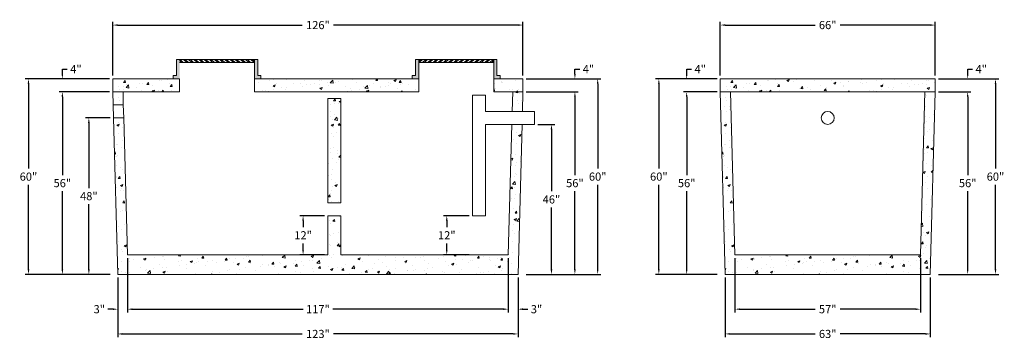
# Model space of a CAD drawing. Units: feet. Extents: x 2113772 to 2114074, y 687614 to 687713.
import ezdxf

# ---------------------------------------------------------------- set-up
doc = ezdxf.new("R2010")
doc.units = ezdxf.units.FT
doc.header["$LTSCALE"] = 50
doc.header["$MEASUREMENT"] = 0
doc.layers.get('Defpoints').update_dxf_attribs({"linetype": 'CONTINUOUS'})
for name, color, linetype, lineweight in [('HATCH', 8, 'CONTINUOUS', 13), ('TANK WALLS', 7, 'CONTINUOUS', 20), ('TEXT', 7, 'CONTINUOUS', 15)]:
    doc.layers.add(name, color=color, linetype=linetype, lineweight=lineweight)
doc.styles.get("Standard").update_dxf_attribs({"font": 'simplex.shx'})
doc.dimstyles.new('BTS', dxfattribs={"dimtxt": 2.5, "dimasz": 1.5, "dimexe": 1, "dimexo": 1, "dimgap": 1, "dimtad": 0, "dimtih": 1, "dimtoh": 1, "dimdec": 0, "dimzin": 0, "dimdsep": 46, "dimtxsty": 'Standard', "dimcen": 0, "dimadec": 0, "dimazin": 0, "dimtfac": 1, "dimtdec": 0, "dimtofl": 0, "dimtmove": 0, "dimatfit": 3, "dimfxl": 0.18, "dimtolj": 1, "dimtzin": 0, "dimarcsym": 0})

# ---------------------------------------------------------------- blocks, each defined once
blk = doc.blocks.new('*D1')
at = {"layer": 'Defpoints', "color": 0}
for p in [(2113926.21, 687710.88), (2113800.21, 687694.36), (2113926.21, 687694.36)]:
    blk.add_point(p, dxfattribs=at)
at = {"layer": 'TEXT', "color": 0, "lineweight": -2}
for p, q in [((2113800.21, 687695.36), (2113800.21, 687711.88)), ((2113801.71, 687710.88), (2113858.4, 687710.88)), ((2113924.71, 687710.88), (2113868.02, 687710.88)), ((2113926.21, 687695.36), (2113926.21, 687711.88))]:
    blk.add_line(p, q, dxfattribs=at)
at = {"layer": 'TEXT', "color": 0}
for points in [[(2113801.71, 687711.13), (2113801.71, 687710.63), (2113800.21, 687710.88)], [(2113924.71, 687711.13), (2113924.71, 687710.63), (2113926.21, 687710.88)]]:
    blk.add_solid(points, dxfattribs=at)
at = {"layer": 'TEXT', "color": 0, "insert": (2113863.21, 687710.88), "char_height": 2.5, "attachment_point": 5}
blk.add_mtext('\\A1;126"', dxfattribs=at)
blk = doc.blocks.new('*D2')
at = {"layer": 'Defpoints', "color": 0}
for p in [(2114052.84, 687710.88), (2113986.84, 687694.36), (2114052.84, 687694.36)]:
    blk.add_point(p, dxfattribs=at)
at = {"layer": 'TEXT', "color": 0, "lineweight": -2}
for p, q in [((2113986.84, 687695.36), (2113986.84, 687711.88)), ((2113988.34, 687710.88), (2114015.98, 687710.88)), ((2114051.34, 687710.88), (2114023.7, 687710.88)), ((2114052.84, 687695.36), (2114052.84, 687711.88))]:
    blk.add_line(p, q, dxfattribs=at)
at = {"layer": 'TEXT', "color": 0}
for points in [[(2113988.34, 687711.13), (2113988.34, 687710.63), (2113986.84, 687710.88)], [(2114051.34, 687711.13), (2114051.34, 687710.63), (2114052.84, 687710.88)]]:
    blk.add_solid(points, dxfattribs=at)
at = {"layer": 'TEXT', "color": 0, "insert": (2114019.84, 687710.88), "char_height": 2.5, "attachment_point": 5}
blk.add_mtext('\\A1;66"', dxfattribs=at)
blk = doc.blocks.new('*D3')
at = {"layer": 'Defpoints', "color": 0}
for p in [(2113804.71, 687640.36), (2113921.71, 687640.36), (2113921.71, 687623.67)]:
    blk.add_point(p, dxfattribs=at)
at = {"layer": 'TEXT', "color": 0, "lineweight": -2}
for p, q in [((2113804.71, 687639.36), (2113804.71, 687622.67)), ((2113921.71, 687639.36), (2113921.71, 687622.67)), ((2113806.21, 687623.67), (2113858.64, 687623.67)), ((2113920.21, 687623.67), (2113867.78, 687623.67))]:
    blk.add_line(p, q, dxfattribs=at)
at = {"layer": 'TEXT', "color": 0}
for points in [[(2113806.21, 687623.92), (2113806.21, 687623.42), (2113804.71, 687623.67)], [(2113920.21, 687623.92), (2113920.21, 687623.42), (2113921.71, 687623.67)]]:
    blk.add_solid(points, dxfattribs=at)
at = {"layer": 'TEXT', "color": 0, "insert": (2113863.21, 687623.67), "char_height": 2.5, "attachment_point": 5}
blk.add_mtext('\\A1;117"', dxfattribs=at)
blk = doc.blocks.new('*D4')
at = {"layer": 'Defpoints', "color": 0}
for p in [(2113801.71, 687634.36), (2113924.71, 687634.36), (2113924.71, 687616.07)]:
    blk.add_point(p, dxfattribs=at)
at = {"layer": 'TEXT', "color": 0, "lineweight": -2}
for p, q in [((2113801.71, 687633.36), (2113801.71, 687615.07)), ((2113924.71, 687633.36), (2113924.71, 687615.07)), ((2113803.21, 687616.07), (2113858.4, 687616.07)), ((2113923.21, 687616.07), (2113868.02, 687616.07))]:
    blk.add_line(p, q, dxfattribs=at)
at = {"layer": 'TEXT', "color": 0}
for points in [[(2113803.21, 687616.32), (2113803.21, 687615.82), (2113801.71, 687616.07)], [(2113923.21, 687616.32), (2113923.21, 687615.82), (2113924.71, 687616.07)]]:
    blk.add_solid(points, dxfattribs=at)
at = {"layer": 'TEXT', "color": 0, "insert": (2113863.21, 687616.07), "char_height": 2.5, "attachment_point": 5}
blk.add_mtext('\\A1;123"', dxfattribs=at)
blk = doc.blocks.new('*D5')
at = {"layer": 'Defpoints', "color": 0}
for p in [(2113988.34, 687634.36), (2114051.34, 687634.36), (2114051.34, 687616.07)]:
    blk.add_point(p, dxfattribs=at)
at = {"layer": 'TEXT', "color": 0, "lineweight": -2}
for p, q in [((2113988.34, 687633.36), (2113988.34, 687615.07)), ((2114051.34, 687633.36), (2114051.34, 687615.07)), ((2113989.84, 687616.07), (2114015.98, 687616.07)), ((2114049.84, 687616.07), (2114023.7, 687616.07))]:
    blk.add_line(p, q, dxfattribs=at)
at = {"layer": 'TEXT', "color": 0}
for points in [[(2113989.84, 687616.32), (2113989.84, 687615.82), (2113988.34, 687616.07)], [(2114049.84, 687616.32), (2114049.84, 687615.82), (2114051.34, 687616.07)]]:
    blk.add_solid(points, dxfattribs=at)
at = {"layer": 'TEXT', "color": 0, "insert": (2114019.84, 687616.07), "char_height": 2.5, "attachment_point": 5}
blk.add_mtext('\\A1;63"', dxfattribs=at)
blk = doc.blocks.new('*D6')
at = {"layer": 'Defpoints', "color": 0}
for p in [(2113991.34, 687640.36), (2114048.34, 687640.36), (2114048.34, 687623.67)]:
    blk.add_point(p, dxfattribs=at)
at = {"layer": 'TEXT', "color": 0, "lineweight": -2}
for p, q in [((2113991.34, 687639.36), (2113991.34, 687622.67)), ((2114048.34, 687639.36), (2114048.34, 687622.67)), ((2113992.84, 687623.67), (2114015.98, 687623.67)), ((2114046.84, 687623.67), (2114023.7, 687623.67))]:
    blk.add_line(p, q, dxfattribs=at)
at = {"layer": 'TEXT', "color": 0}
for points in [[(2113992.84, 687623.92), (2113992.84, 687623.42), (2113991.34, 687623.67)], [(2114046.84, 687623.92), (2114046.84, 687623.42), (2114048.34, 687623.67)]]:
    blk.add_solid(points, dxfattribs=at)
at = {"layer": 'TEXT', "color": 0, "insert": (2114019.84, 687623.67), "char_height": 2.5, "attachment_point": 5}
blk.add_mtext('\\A1;57"', dxfattribs=at)
blk = doc.blocks.new('*D7')
at = {"layer": 'Defpoints', "color": 0}
for p in [(2113800.21, 687694.36), (2113774.28, 687634.36), (2113800.21, 687634.36)]:
    blk.add_point(p, dxfattribs=at)
at = {"layer": 'TEXT', "color": 0, "lineweight": -2}
for p, q in [((2113799.21, 687694.36), (2113773.28, 687694.36)), ((2113774.28, 687692.86), (2113774.28, 687666.85)), ((2113774.28, 687635.86), (2113774.28, 687661.87)), ((2113799.21, 687634.36), (2113773.28, 687634.36))]:
    blk.add_line(p, q, dxfattribs=at)
at = {"layer": 'TEXT', "color": 0}
for points in [[(2113774.03, 687692.86), (2113774.53, 687692.86), (2113774.28, 687694.36)], [(2113774.03, 687635.86), (2113774.53, 687635.86), (2113774.28, 687634.36)]]:
    blk.add_solid(points, dxfattribs=at)
at = {"layer": 'TEXT', "color": 0, "insert": (2113774.28, 687664.36), "char_height": 2.5, "attachment_point": 5}
blk.add_mtext('\\A1;60"', dxfattribs=at)
blk = doc.blocks.new('*D8')
at = {"layer": 'Defpoints', "color": 0}
for p in [(2113800.21, 687690.36), (2113784.69, 687634.36), (2113800.21, 687634.36)]:
    blk.add_point(p, dxfattribs=at)
at = {"layer": 'TEXT', "color": 0, "lineweight": -2}
for p, q in [((2113799.21, 687690.36), (2113783.69, 687690.36)), ((2113784.69, 687688.86), (2113784.69, 687664.85)), ((2113784.69, 687635.86), (2113784.69, 687659.87)), ((2113799.21, 687634.36), (2113783.69, 687634.36))]:
    blk.add_line(p, q, dxfattribs=at)
at = {"layer": 'TEXT', "color": 0}
for points in [[(2113784.44, 687688.86), (2113784.94, 687688.86), (2113784.69, 687690.36)], [(2113784.44, 687635.86), (2113784.94, 687635.86), (2113784.69, 687634.36)]]:
    blk.add_solid(points, dxfattribs=at)
at = {"layer": 'TEXT', "color": 0, "insert": (2113784.69, 687662.36), "char_height": 2.5, "attachment_point": 5}
blk.add_mtext('\\A1;56"', dxfattribs=at)
blk = doc.blocks.new('*D9')
at = {"layer": 'Defpoints', "color": 0}
for p in [(2113800.39, 687682.36), (2113792.83, 687634.36), (2113800.39, 687634.36)]:
    blk.add_point(p, dxfattribs=at)
at = {"layer": 'TEXT', "color": 0, "lineweight": -2}
for p, q in [((2113799.39, 687682.36), (2113791.83, 687682.36)), ((2113792.83, 687680.86), (2113792.83, 687660.85)), ((2113792.83, 687635.86), (2113792.83, 687655.87)), ((2113799.39, 687634.36), (2113791.83, 687634.36))]:
    blk.add_line(p, q, dxfattribs=at)
at = {"layer": 'TEXT', "color": 0}
for points in [[(2113792.58, 687680.86), (2113793.08, 687680.86), (2113792.83, 687682.36)], [(2113792.58, 687635.86), (2113793.08, 687635.86), (2113792.83, 687634.36)]]:
    blk.add_solid(points, dxfattribs=at)
at = {"layer": 'TEXT', "color": 0, "insert": (2113792.83, 687658.36), "char_height": 2.5, "attachment_point": 5}
blk.add_mtext('\\A1;48"', dxfattribs=at)
blk = doc.blocks.new('*D10')
at = {"layer": 'Defpoints', "color": 0}
for p in [(2113784.69, 687694.36), (2113784.69, 687694.36), (2113784.69, 687690.36)]:
    blk.add_point(p, dxfattribs=at)
at = {"layer": 'TEXT', "color": 0, "lineweight": -2}
for p, q in [((2113784.69, 687695.86), (2113784.69, 687697.36)), ((2113784.69, 687697.36), (2113786.19, 687697.36)), ((2113784.69, 687688.86), (2113784.69, 687687.36))]:
    blk.add_line(p, q, dxfattribs=at)
at = {"layer": 'TEXT', "color": 0}
for points in [[(2113784.44, 687695.86), (2113784.94, 687695.86), (2113784.69, 687694.36)], [(2113784.44, 687688.86), (2113784.94, 687688.86), (2113784.69, 687690.36)]]:
    blk.add_solid(points, dxfattribs=at)
at = {"layer": 'TEXT', "color": 0, "insert": (2113788.86, 687697.36), "char_height": 2.5, "attachment_point": 5}
blk.add_mtext('\\A1;4"', dxfattribs=at)
blk = doc.blocks.new('*D11')
at = {"layer": 'Defpoints', "color": 0}
for p in [(2113926.21, 687694.36), (2113926.21, 687634.36), (2113949.17, 687634.36)]:
    blk.add_point(p, dxfattribs=at)
at = {"layer": 'TEXT', "color": 0, "lineweight": -2}
for p, q in [((2113927.21, 687694.36), (2113950.17, 687694.36)), ((2113949.17, 687692.86), (2113949.17, 687666.85)), ((2113949.17, 687635.86), (2113949.17, 687661.87)), ((2113927.21, 687634.36), (2113950.17, 687634.36))]:
    blk.add_line(p, q, dxfattribs=at)
at = {"layer": 'TEXT', "color": 0}
for points in [[(2113948.92, 687692.86), (2113949.42, 687692.86), (2113949.17, 687694.36)], [(2113948.92, 687635.86), (2113949.42, 687635.86), (2113949.17, 687634.36)]]:
    blk.add_solid(points, dxfattribs=at)
at = {"layer": 'TEXT', "color": 0, "insert": (2113949.17, 687664.36), "char_height": 2.5, "attachment_point": 5}
blk.add_mtext('\\A1;60"', dxfattribs=at)
blk = doc.blocks.new('*D12')
at = {"layer": 'Defpoints', "color": 0}
for p in [(2113926.21, 687690.36), (2113926.21, 687634.36), (2113942.17, 687634.36)]:
    blk.add_point(p, dxfattribs=at)
at = {"layer": 'TEXT', "color": 0, "lineweight": -2}
for p, q in [((2113927.21, 687690.36), (2113943.17, 687690.36)), ((2113942.17, 687688.86), (2113942.17, 687664.85)), ((2113942.17, 687635.86), (2113942.17, 687659.87)), ((2113927.21, 687634.36), (2113943.17, 687634.36))]:
    blk.add_line(p, q, dxfattribs=at)
at = {"layer": 'TEXT', "color": 0}
for points in [[(2113941.92, 687688.86), (2113942.42, 687688.86), (2113942.17, 687690.36)], [(2113941.92, 687635.86), (2113942.42, 687635.86), (2113942.17, 687634.36)]]:
    blk.add_solid(points, dxfattribs=at)
at = {"layer": 'TEXT', "color": 0, "insert": (2113942.17, 687662.36), "char_height": 2.5, "attachment_point": 5}
blk.add_mtext('\\A1;56"', dxfattribs=at)
blk = doc.blocks.new('*D13')
at = {"layer": 'Defpoints', "color": 0}
for p in [(2113929.8, 687680.36), (2113929.8, 687634.36), (2113934.97, 687634.36)]:
    blk.add_point(p, dxfattribs=at)
at = {"layer": 'TEXT', "color": 0, "lineweight": -2}
for p, q in [((2113930.8, 687680.36), (2113935.97, 687680.36)), ((2113934.97, 687678.86), (2113934.97, 687659.85)), ((2113934.97, 687635.86), (2113934.97, 687654.87)), ((2113930.8, 687634.36), (2113935.97, 687634.36))]:
    blk.add_line(p, q, dxfattribs=at)
at = {"layer": 'TEXT', "color": 0}
for points in [[(2113934.72, 687678.86), (2113935.22, 687678.86), (2113934.97, 687680.36)], [(2113934.72, 687635.86), (2113935.22, 687635.86), (2113934.97, 687634.36)]]:
    blk.add_solid(points, dxfattribs=at)
at = {"layer": 'TEXT', "color": 0, "insert": (2113934.97, 687657.36), "char_height": 2.5, "attachment_point": 5}
blk.add_mtext('\\A1;46"', dxfattribs=at)
blk = doc.blocks.new('*D14')
at = {"layer": 'Defpoints', "color": 0}
for p in [(2113921.71, 687634.36), (2113924.71, 687634.36), (2113924.71, 687623.67)]:
    blk.add_point(p, dxfattribs=at)
at = {"layer": 'TEXT', "color": 0, "lineweight": -2}
for p, q in [((2113921.71, 687633.36), (2113921.71, 687622.67)), ((2113924.71, 687633.36), (2113924.71, 687622.67)), ((2113920.21, 687623.67), (2113918.71, 687623.67)), ((2113926.21, 687623.67), (2113927.71, 687623.67))]:
    blk.add_line(p, q, dxfattribs=at)
at = {"layer": 'TEXT', "color": 0}
for points in [[(2113920.21, 687623.92), (2113920.21, 687623.42), (2113921.71, 687623.67)], [(2113926.21, 687623.92), (2113926.21, 687623.42), (2113924.71, 687623.67)]]:
    blk.add_solid(points, dxfattribs=at)
at = {"layer": 'TEXT', "color": 0, "insert": (2113930.37, 687623.67), "char_height": 2.5, "attachment_point": 5}
blk.add_mtext('\\A1;3"', dxfattribs=at)
blk = doc.blocks.new('*D15')
at = {"layer": 'Defpoints', "color": 0}
for p in [(2113801.71, 687634.36), (2113804.71, 687634.36), (2113801.71, 687623.67)]:
    blk.add_point(p, dxfattribs=at)
at = {"layer": 'TEXT', "color": 0, "lineweight": -2}
for p, q in [((2113801.71, 687633.36), (2113801.71, 687622.67)), ((2113804.71, 687633.36), (2113804.71, 687622.67)), ((2113800.21, 687623.67), (2113798.71, 687623.67)), ((2113806.21, 687623.67), (2113807.71, 687623.67))]:
    blk.add_line(p, q, dxfattribs=at)
at = {"layer": 'TEXT', "color": 0}
for points in [[(2113800.21, 687623.92), (2113800.21, 687623.42), (2113801.71, 687623.67)], [(2113806.21, 687623.92), (2113806.21, 687623.42), (2113804.71, 687623.67)]]:
    blk.add_solid(points, dxfattribs=at)
at = {"layer": 'TEXT', "color": 0, "insert": (2113796.04, 687623.67), "char_height": 2.5, "attachment_point": 5}
blk.add_mtext('\\A1;3"', dxfattribs=at)
blk = doc.blocks.new('*D16')
at = {"layer": 'Defpoints', "color": 0}
for p in [(2113942.17, 687694.36), (2113942.17, 687694.36), (2113942.17, 687690.36)]:
    blk.add_point(p, dxfattribs=at)
at = {"layer": 'TEXT', "color": 0, "lineweight": -2}
for p, q in [((2113942.17, 687695.86), (2113942.17, 687697.36)), ((2113942.17, 687697.36), (2113943.67, 687697.36)), ((2113942.17, 687688.86), (2113942.17, 687687.36))]:
    blk.add_line(p, q, dxfattribs=at)
at = {"layer": 'TEXT', "color": 0}
for points in [[(2113941.92, 687695.86), (2113942.42, 687695.86), (2113942.17, 687694.36)], [(2113941.92, 687688.86), (2113942.42, 687688.86), (2113942.17, 687690.36)]]:
    blk.add_solid(points, dxfattribs=at)
at = {"layer": 'TEXT', "color": 0, "insert": (2113946.33, 687697.36), "char_height": 2.5, "attachment_point": 5}
blk.add_mtext('\\A1;4"', dxfattribs=at)
blk = doc.blocks.new('*D17')
at = {"layer": 'Defpoints', "color": 0}
for p in [(2113986.84, 687694.36), (2113967.96, 687634.36), (2113986.84, 687634.36)]:
    blk.add_point(p, dxfattribs=at)
at = {"layer": 'TEXT', "color": 0, "lineweight": -2}
for p, q in [((2113985.84, 687694.36), (2113966.96, 687694.36)), ((2113967.96, 687692.86), (2113967.96, 687666.85)), ((2113967.96, 687635.86), (2113967.96, 687661.87)), ((2113985.84, 687634.36), (2113966.96, 687634.36))]:
    blk.add_line(p, q, dxfattribs=at)
at = {"layer": 'TEXT', "color": 0}
for points in [[(2113967.71, 687692.86), (2113968.21, 687692.86), (2113967.96, 687694.36)], [(2113967.71, 687635.86), (2113968.21, 687635.86), (2113967.96, 687634.36)]]:
    blk.add_solid(points, dxfattribs=at)
at = {"layer": 'TEXT', "color": 0, "insert": (2113967.96, 687664.36), "char_height": 2.5, "attachment_point": 5}
blk.add_mtext('\\A1;60"', dxfattribs=at)
blk = doc.blocks.new('*D18')
at = {"layer": 'Defpoints', "color": 0}
for p in [(2113986.84, 687690.36), (2113976.51, 687634.36), (2113986.84, 687634.36)]:
    blk.add_point(p, dxfattribs=at)
at = {"layer": 'TEXT', "color": 0, "lineweight": -2}
for p, q in [((2113985.84, 687690.36), (2113975.51, 687690.36)), ((2113976.51, 687688.86), (2113976.51, 687664.85)), ((2113976.51, 687635.86), (2113976.51, 687659.87)), ((2113985.84, 687634.36), (2113975.51, 687634.36))]:
    blk.add_line(p, q, dxfattribs=at)
at = {"layer": 'TEXT', "color": 0}
for points in [[(2113976.26, 687688.86), (2113976.76, 687688.86), (2113976.51, 687690.36)], [(2113976.26, 687635.86), (2113976.76, 687635.86), (2113976.51, 687634.36)]]:
    blk.add_solid(points, dxfattribs=at)
at = {"layer": 'TEXT', "color": 0, "insert": (2113976.51, 687662.36), "char_height": 2.5, "attachment_point": 5}
blk.add_mtext('\\A1;56"', dxfattribs=at)
blk = doc.blocks.new('*D19')
at = {"layer": 'Defpoints', "color": 0}
for p in [(2114052.84, 687694.36), (2114052.84, 687634.36), (2114071.4, 687634.36)]:
    blk.add_point(p, dxfattribs=at)
at = {"layer": 'TEXT', "color": 0, "lineweight": -2}
for p, q in [((2114053.84, 687694.36), (2114072.4, 687694.36)), ((2114071.4, 687692.86), (2114071.4, 687666.85)), ((2114071.4, 687635.86), (2114071.4, 687661.87)), ((2114053.84, 687634.36), (2114072.4, 687634.36))]:
    blk.add_line(p, q, dxfattribs=at)
at = {"layer": 'TEXT', "color": 0}
for points in [[(2114071.15, 687692.86), (2114071.65, 687692.86), (2114071.4, 687694.36)], [(2114071.15, 687635.86), (2114071.65, 687635.86), (2114071.4, 687634.36)]]:
    blk.add_solid(points, dxfattribs=at)
at = {"layer": 'TEXT', "color": 0, "insert": (2114071.4, 687664.36), "char_height": 2.5, "attachment_point": 5}
blk.add_mtext('\\A1;60"', dxfattribs=at)
blk = doc.blocks.new('*D20')
at = {"layer": 'Defpoints', "color": 0}
for p in [(2114052.84, 687690.36), (2114052.84, 687634.36), (2114062.85, 687634.36)]:
    blk.add_point(p, dxfattribs=at)
at = {"layer": 'TEXT', "color": 0, "lineweight": -2}
for p, q in [((2114053.84, 687690.36), (2114063.85, 687690.36)), ((2114062.85, 687688.86), (2114062.85, 687664.85)), ((2114062.85, 687635.86), (2114062.85, 687659.87)), ((2114053.84, 687634.36), (2114063.85, 687634.36))]:
    blk.add_line(p, q, dxfattribs=at)
at = {"layer": 'TEXT', "color": 0}
for points in [[(2114062.6, 687688.86), (2114063.1, 687688.86), (2114062.85, 687690.36)], [(2114062.6, 687635.86), (2114063.1, 687635.86), (2114062.85, 687634.36)]]:
    blk.add_solid(points, dxfattribs=at)
at = {"layer": 'TEXT', "color": 0, "insert": (2114062.85, 687662.36), "char_height": 2.5, "attachment_point": 5}
blk.add_mtext('\\A1;56"', dxfattribs=at)
blk = doc.blocks.new('*D21')
at = {"layer": 'Defpoints', "color": 0}
for p in [(2113976.51, 687694.36), (2113976.51, 687694.36), (2113976.51, 687690.36)]:
    blk.add_point(p, dxfattribs=at)
at = {"layer": 'TEXT', "color": 0, "lineweight": -2}
for p, q in [((2113976.51, 687695.86), (2113976.51, 687697.36)), ((2113976.51, 687697.36), (2113978.01, 687697.36)), ((2113976.51, 687688.86), (2113976.51, 687687.36))]:
    blk.add_line(p, q, dxfattribs=at)
at = {"layer": 'TEXT', "color": 0}
for points in [[(2113976.26, 687695.86), (2113976.76, 687695.86), (2113976.51, 687694.36)], [(2113976.26, 687688.86), (2113976.76, 687688.86), (2113976.51, 687690.36)]]:
    blk.add_solid(points, dxfattribs=at)
at = {"layer": 'TEXT', "color": 0, "insert": (2113980.68, 687697.36), "char_height": 2.5, "attachment_point": 5}
blk.add_mtext('\\A1;4"', dxfattribs=at)
blk = doc.blocks.new('*D22')
at = {"layer": 'Defpoints', "color": 0}
for p in [(2114062.85, 687694.36), (2114062.85, 687694.36), (2114062.85, 687690.36)]:
    blk.add_point(p, dxfattribs=at)
at = {"layer": 'TEXT', "color": 0, "lineweight": -2}
for p, q in [((2114062.85, 687695.86), (2114062.85, 687697.36)), ((2114062.85, 687697.36), (2114064.35, 687697.36)), ((2114062.85, 687688.86), (2114062.85, 687687.36))]:
    blk.add_line(p, q, dxfattribs=at)
at = {"layer": 'TEXT', "color": 0}
for points in [[(2114062.6, 687695.86), (2114063.1, 687695.86), (2114062.85, 687694.36)], [(2114062.6, 687688.86), (2114063.1, 687688.86), (2114062.85, 687690.36)]]:
    blk.add_solid(points, dxfattribs=at)
at = {"layer": 'TEXT', "color": 0, "insert": (2114067.02, 687697.36), "char_height": 2.5, "attachment_point": 5}
blk.add_mtext('\\A1;4"', dxfattribs=at)
blk = doc.blocks.new('*D24')
at = {"layer": 'Defpoints', "color": 0}
for p in [(2113866.21, 687652.36), (2113858.65, 687640.36), (2113866.21, 687640.36)]:
    blk.add_point(p, dxfattribs=at)
at = {"layer": 'TEXT', "color": 0, "lineweight": -2}
for p, q in [((2113865.21, 687652.36), (2113857.65, 687652.36)), ((2113858.65, 687650.86), (2113858.65, 687648.85)), ((2113858.65, 687641.86), (2113858.65, 687643.87)), ((2113865.21, 687640.36), (2113857.65, 687640.36))]:
    blk.add_line(p, q, dxfattribs=at)
at = {"layer": 'TEXT', "color": 0}
for points in [[(2113858.4, 687650.86), (2113858.9, 687650.86), (2113858.65, 687652.36)], [(2113858.4, 687641.86), (2113858.9, 687641.86), (2113858.65, 687640.36)]]:
    blk.add_solid(points, dxfattribs=at)
at = {"layer": 'TEXT', "color": 0, "insert": (2113858.65, 687646.36), "char_height": 2.5, "attachment_point": 5}
blk.add_mtext('\\A1;12"', dxfattribs=at)
blk = doc.blocks.new('*D25')
at = {"layer": 'Defpoints', "color": 0}
for p in [(2113910.66, 687652.36), (2113902.8, 687640.36), (2113910.66, 687640.36)]:
    blk.add_point(p, dxfattribs=at)
at = {"layer": 'TEXT', "color": 0, "lineweight": -2}
for p, q in [((2113909.66, 687652.36), (2113901.8, 687652.36)), ((2113902.8, 687650.86), (2113902.8, 687648.85)), ((2113902.8, 687641.86), (2113902.8, 687643.87)), ((2113909.66, 687640.36), (2113901.8, 687640.36))]:
    blk.add_line(p, q, dxfattribs=at)
at = {"layer": 'TEXT', "color": 0}
for points in [[(2113902.55, 687650.86), (2113903.05, 687650.86), (2113902.8, 687652.36)], [(2113902.55, 687641.86), (2113903.05, 687641.86), (2113902.8, 687640.36)]]:
    blk.add_solid(points, dxfattribs=at)
at = {"layer": 'TEXT', "color": 0, "insert": (2113902.8, 687646.36), "char_height": 2.5, "attachment_point": 5}
blk.add_mtext('\\A1;12"', dxfattribs=at)

msp = doc.modelspace()

# ---------------------------------------------------------------- hatches: boundary and pattern name
at = {"layer": 'HATCH'}
h = msp.add_hatch(dxfattribs=at)
h.set_pattern_fill('AR-CONC', color=8, style=0)
h.set_pattern_definition([(50, (2113800.2076, 687634.361), (7.1726, -0.62752), [0.75, -8.25]), (355, (2113800.2076, 687634.361), (-1.3875, 7.52192), [0.6, -6.6]), (100.4514, (2113800.805, 687634.309), (5.7851, 6.8944), [0.6374, -7.01142]), (46.184, (2113800.208, 687636.361), (10.6724, -1.6552), [1.125, -12.375]), (96.636, (2113801.097, 687636.223), (9.3466, 9.7412), [0.9561, -10.5171]), (351.184, (2113800.208, 687636.361), (9.3466, 9.7412), [0.9, -9.9]), (21, (2113801.2076, 687635.861), (5.96907, -4.0262), [0.75, -8.25]), (326, (2113801.2076, 687635.861), (2.43315, 7.2515), [0.6, -6.6]), (71.4514, (2113801.705, 687635.5255), (8.40223, 3.2253), [0.6374, -7.01142]), (37.5, (2113800.2076, 687634.361), (0.1216, 3.32894), [0, -6.52, 0, -6.7, 0, -6.625]), (7.5, (2113800.2076, 687634.361), (2.630695, 3.94412), [0, -3.82, 0, -6.37, 0, -2.525]), (327.5, (2113797.9776, 687634.361), (5.338224, -0.22555), [0, -2.5, 0, -7.8, 0, -10.35]), (317.5, (2113796.9776, 687634.361), (5.83186, 1.00105), [0, -3.25, 0, -5.18, 0, -7.35])])
h.paths.add_polyline_path([(2113926.21, 687690.36), (2113926.21, 687694.36), (2113917.21, 687694.36), (2113917.21, 687690.36)])
h.paths.add_polyline_path([(2113922.9, 687684.36), (2113926.05, 687684.36), (2113926.21, 687690.36), (2113923.05, 687690.36)])
h.paths.add_polyline_path([(2113921.71, 687640.36), (2113870.21, 687640.36), (2113870.21, 687652.36), (2113866.21, 687652.36), (2113866.21, 687640.36), (2113804.71, 687640.36), (2113803.54, 687682.36), (2113800.39, 687682.36), (2113801.71, 687634.36), (2113924.71, 687634.36), (2113925.97, 687680.36), (2113922.82, 687680.36)])
h.paths.add_polyline_path([(2113870.21, 687688.36), (2113866.21, 687688.36), (2113866.21, 687656.36), (2113870.21, 687656.36)])
h.paths.add_polyline_path([(2113894.21, 687690.36), (2113894.21, 687694.36), (2113843.71, 687694.36), (2113843.71, 687690.36)])
h.paths.add_polyline_path([(2113800.21, 687690.36), (2113800.25, 687686.36), (2113803.41, 687686.36), (2113803.36, 687690.36)])
h.paths.add_polyline_path([(2113820.71, 687694.36), (2113800.21, 687694.36), (2113800.21, 687690.36), (2113820.71, 687690.36)])
h = msp.add_hatch(dxfattribs=at)
h.set_pattern_fill('AR-CONC', color=8, style=0)
h.set_pattern_definition([(50, (2113986.84, 687634.361), (7.1726, -0.62752), [0.75, -8.25]), (355, (2113986.84, 687634.361), (-1.3875, 7.5219), [0.6, -6.6]), (100.451, (2113987.4376, 687634.309), (5.7851, 6.8944), [0.6374, -7.0114]), (46.184, (2113986.84, 687636.361), (10.6724, -1.6552), [1.125, -12.375]), (96.636, (2113987.729, 687636.223), (9.3466, 9.7412), [0.9561, -10.5171]), (351.184, (2113986.84, 687636.361), (9.3466, 9.7412), [0.9, -9.9]), (21, (2113987.84, 687635.861), (5.96907, -4.0262), [0.75, -8.25]), (326, (2113987.84, 687635.861), (2.43315, 7.2515), [0.6, -6.6]), (71.451, (2113988.3374, 687635.5255), (8.4022, 3.2253), [0.6374, -7.0114]), (37.5, (2113986.84, 687634.361), (0.1216, 3.32894), [0, -6.52, 0, -6.7, 0, -6.625]), (7.5, (2113986.84, 687634.361), (2.6307, 3.94412), [0, -3.82, 0, -6.37, 0, -2.525]), (327.5, (2113984.61, 687634.361), (5.338224, -0.22555), [0, -2.5, 0, -7.8, 0, -10.35]), (317.5, (2113983.61, 687634.361), (5.83186, 1.00105), [0, -3.25, 0, -5.18, 0, -7.35])])
h.paths.add_polyline_path([(2113991.34, 687640.36), (2113990, 687690.36), (2113986.84, 687690.36), (2113988.34, 687634.36), (2114051.34, 687634.36), (2114052.84, 687690.36), (2114049.68, 687690.36), (2114048.34, 687640.36)])
h.paths.add_polyline_path([(2113986.84, 687694.36), (2113986.84, 687690.36), (2114052.84, 687690.36), (2114052.84, 687694.36)])
at = {"layer": 'TANK WALLS'}
h = msp.add_hatch(color=256, dxfattribs=at)
h.paths.add_polyline_path([(2113819.71, 687695.36), (2113818.71, 687695.36), (2113818.71, 687694.36), (2113820.71, 687694.36), (2113820.71, 687700.36), (2113819.71, 687700.36)])
h.paths.add_polyline_path([(2113843.71, 687694.36), (2113845.71, 687694.36), (2113845.71, 687695.36), (2113844.71, 687695.36), (2113844.71, 687700.36), (2113843.71, 687700.36)])
h = msp.add_hatch(dxfattribs=at)
h.set_pattern_fill('ANSI32', color=8, scale=3, style=0)
h.set_pattern_definition([(135, (4227735.4151, -6), (0.79549512883, 0.79549512883), []), (135, (4227734.8848, -6), (0.79549512883, 0.79549512883), [])])
h.paths.add_polyline_path([(2113843.71, 687699.36), (2113843.71, 687700.36), (2113820.71, 687700.36), (2113820.71, 687699.36)])
h = msp.add_hatch(color=256, dxfattribs=at)
h.paths.add_polyline_path([(2113893.21, 687695.36), (2113892.21, 687695.36), (2113892.21, 687694.36), (2113894.21, 687694.36), (2113894.21, 687700.36), (2113893.21, 687700.36)])
h.paths.add_polyline_path([(2113917.21, 687694.36), (2113919.21, 687694.36), (2113919.21, 687695.36), (2113918.21, 687695.36), (2113918.21, 687700.36), (2113917.21, 687700.36)])
h = msp.add_hatch(dxfattribs=at)
h.set_pattern_fill('ANSI32', color=256, scale=3, style=0)
h.set_pattern_definition([(45, (2.5, -6), (-0.79549512883, 0.79549512883), []), (45, (3.0303, -6), (-0.79549512883, 0.79549512883), [])])
h.paths.add_polyline_path([(2113917.21, 687699.36), (2113917.21, 687700.36), (2113894.21, 687700.36), (2113894.21, 687699.36)])

# ---------------------------------------------------------------- linework, layer by layer
for p, q in [((2113844.71, 687700.36), (2113819.71, 687700.36)), ((2113819.71, 687695.36), (2113819.71, 687700.36)), ((2113843.71, 687690.36), (2113843.71, 687700.36)), ((2113844.71, 687695.36), (2113844.71, 687700.36)), ((2113893.21, 687700.36), (2113918.21, 687700.36)), ((2113893.21, 687695.36), (2113893.21, 687700.36)), ((2113894.21, 687690.36), (2113894.21, 687700.36)), ((2113917.21, 687690.36), (2113917.21, 687700.36)), ((2113918.21, 687695.36), (2113918.21, 687700.36)), ((2113843.71, 687699.36), (2113820.71, 687699.36)), ((2113894.21, 687699.36), (2113917.21, 687699.36)), ((2113819.71, 687695.36), (2113818.71, 687695.36)), ((2113818.71, 687694.36), (2113818.71, 687695.36)), ((2113843.71, 687694.36), (2113894.21, 687694.36)), ((2113843.71, 687694.36), (2113894.21, 687694.36)), ((2113845.71, 687695.36), (2113844.71, 687695.36)), ((2113845.71, 687694.36), (2113845.71, 687695.36)), ((2113892.21, 687694.36), (2113892.21, 687695.36)), ((2113892.21, 687695.36), (2113893.21, 687695.36)), ((2113917.21, 687694.36), (2113926.21, 687694.36)), ((2113917.21, 687694.36), (2113924.71, 687694.36)), ((2113918.21, 687695.36), (2113919.21, 687695.36)), ((2113919.21, 687694.36), (2113919.21, 687695.36)), ((2113926.21, 687690.36), (2113926.21, 687694.36)), ((2113800.21, 687690.36), (2113800.25, 687686.36)), ((2113803.36, 687690.36), (2113803.41, 687686.36)), ((2113843.71, 687690.36), (2113894.21, 687690.36)), ((2113866.21, 687656.36), (2113866.21, 687688.36)), ((2113866.21, 687688.36), (2113870.21, 687688.36)), ((2113870.21, 687656.36), (2113870.21, 687688.36)), ((2113910.66, 687652.36), (2113910.66, 687689.36)), ((2113910.66, 687689.36), (2113914.66, 687689.36)), ((2113914.66, 687684.36), (2113914.66, 687689.36)), ((2113917.21, 687690.36), (2113926.21, 687690.36)), ((2113923.05, 687690.36), (2113922.9, 687684.36)), ((2113926.21, 687690.36), (2113926.05, 687684.36)), ((2113986.84, 687690.36), (2113988.34, 687634.36)), ((2113990, 687690.36), (2113991.34, 687640.36)), ((2114049.68, 687690.36), (2114048.34, 687640.36)), ((2114052.84, 687690.36), (2114051.34, 687634.36)), ((2113800.25, 687686.36), (2113803.41, 687686.36)), ((2113800.25, 687686.36), (2113800.39, 687682.36)), ((2113803.41, 687686.36), (2113803.54, 687682.36)), ((2113800.39, 687682.36), (2113803.54, 687682.36)), ((2113800.39, 687682.36), (2113801.71, 687634.36)), ((2113803.54, 687682.36), (2113804.71, 687640.36)), ((2113914.66, 687684.36), (2113929.8, 687684.36)), ((2113929.8, 687684.36), (2113929.8, 687680.36)), ((2113914.66, 687680.36), (2113929.8, 687680.36)), ((2113914.66, 687652.36), (2113914.66, 687680.36)), ((2113914.66, 687680.36), (2113924.71, 687680.36)), ((2113922.82, 687680.36), (2113921.71, 687640.36)), ((2113925.97, 687680.36), (2113924.71, 687634.36)), ((2113866.21, 687656.36), (2113870.21, 687656.36)), ((2113866.21, 687652.36), (2113870.21, 687652.36)), ((2113866.21, 687640.36), (2113866.21, 687652.36)), ((2113870.21, 687640.36), (2113870.21, 687652.36)), ((2113910.66, 687652.36), (2113914.66, 687652.36)), ((2113804.71, 687640.36), (2113866.21, 687640.36)), ((2113870.21, 687640.36), (2113921.71, 687640.36)), ((2113991.34, 687640.36), (2114048.34, 687640.36)), ((2113801.71, 687634.36), (2113924.71, 687634.36)), ((2113988.34, 687634.36), (2114051.34, 687634.36))]:
    msp.add_line(p, q, dxfattribs=at)
at = {"layer": 'TANK WALLS', "flags": 128}
for points in [[(2113820.71, 687694.36), (2113800.21, 687694.36), (2113800.21, 687690.36), (2113820.71, 687690.36)], [(2113986.84, 687694.36), (2113986.84, 687690.36), (2114052.84, 687690.36), (2114052.84, 687694.36)]]:
    msp.add_lwpolyline(points, close=True, dxfattribs=at)
at = {"layer": 'TANK WALLS'}
msp.add_circle((2114019.84, 687682.36), 2, dxfattribs=at)

# ---------------------------------------------------------------- dimensions: what is measured, and where the dimension line sits
at = {"layer": 'TEXT'}
for p1, p2, distance, picture, middle in [((2113800.21, 687694.36), (2113926.21, 687694.36), 16.52, '*D1', (2113863.21, 687710.88)), ((2113986.84, 687694.36), (2114052.84, 687694.36), 16.52, '*D2', (2114019.84, 687710.88)), ((2113784.69, 687690.36), (2113784.69, 687694.36), 0, '*D10', (2113788.86, 687697.36)), ((2113942.17, 687690.36), (2113942.17, 687694.36), 0, '*D16', (2113946.33, 687697.36)), ((2113976.51, 687690.36), (2113976.51, 687694.36), 0, '*D21', (2113980.68, 687697.36)), ((2114062.85, 687690.36), (2114062.85, 687694.36), 0, '*D22', (2114067.02, 687697.36)), ((2113800.21, 687694.36), (2113800.21, 687634.36), -25.93, '*D7', (2113774.28, 687664.36)), ((2113926.21, 687694.36), (2113926.21, 687634.36), 22.96, '*D11', (2113949.17, 687664.36)), ((2113986.84, 687694.36), (2113986.84, 687634.36), -18.88, '*D17', (2113967.96, 687664.36)), ((2114052.84, 687694.36), (2114052.84, 687634.36), 18.56, '*D19', (2114071.4, 687664.36)), ((2113800.21, 687690.36), (2113800.21, 687634.36), -15.52, '*D8', (2113784.69, 687662.36)), ((2113926.21, 687690.36), (2113926.21, 687634.36), 15.96, '*D12', (2113942.17, 687662.36)), ((2113986.84, 687690.36), (2113986.84, 687634.36), -10.33, '*D18', (2113976.51, 687662.36)), ((2114052.84, 687690.36), (2114052.84, 687634.36), 10.01, '*D20', (2114062.85, 687662.36)), ((2113800.39, 687682.36), (2113800.39, 687634.36), -7.56, '*D9', (2113792.83, 687658.36)), ((2113929.8, 687680.36), (2113929.8, 687634.36), 5.18, '*D13', (2113934.97, 687657.36)), ((2113866.21, 687652.36), (2113866.21, 687640.36), -7.55, '*D24', (2113858.65, 687646.36)), ((2113910.66, 687652.36), (2113910.66, 687640.36), -7.86, '*D25', (2113902.8, 687646.36)), ((2113804.71, 687640.36), (2113921.71, 687640.36), -16.69, '*D3', (2113863.21, 687623.67)), ((2113991.34, 687640.36), (2114048.34, 687640.36), -16.69, '*D6', (2114019.84, 687623.67)), ((2113804.71, 687634.36), (2113801.71, 687634.36), 10.69, '*D15', (2113796.04, 687623.67)), ((2113801.71, 687634.36), (2113924.71, 687634.36), -18.29, '*D4', (2113863.21, 687616.07)), ((2113921.71, 687634.36), (2113924.71, 687634.36), -10.69, '*D14', (2113930.37, 687623.67)), ((2113988.34, 687634.36), (2114051.34, 687634.36), -18.29, '*D5', (2114019.84, 687616.07))]:
    dim = msp.add_aligned_dim(p1=p1, p2=p2, distance=distance, dimstyle='BTS', override={"dimpost": '"'}, dxfattribs=at)
    dim.commit()
    dim.dimension.update_dxf_attribs({"geometry": picture, "text_midpoint": middle})

doc.saveas('drawing.dxf')
